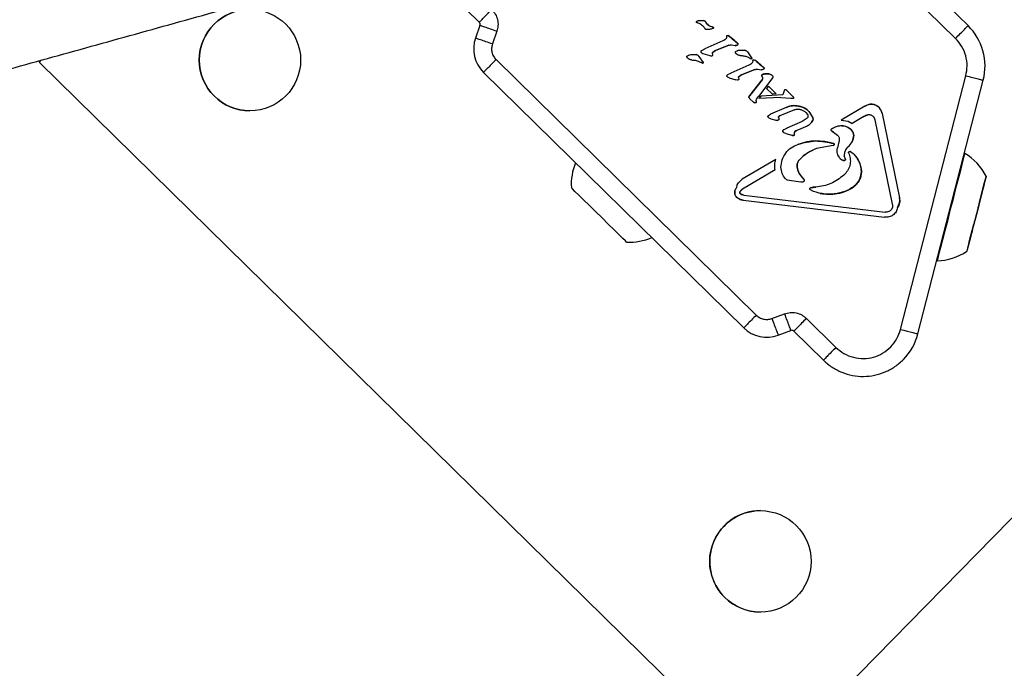
# Model space of a CAD drawing. Units: millimetres. Extents: x -3608 to 3588, y -2754 to 2523.
# Drawn here: x 1789 to 1954, y -416 to -308 of the extents above; entities that cross this region are included whole.
import ezdxf

# ---------------------------------------------------------------- set-up
doc = ezdxf.new("R2010")
doc.units = ezdxf.units.MM
doc.header["$LTSCALE"] = 1000
doc.layers.add('1 EQUIPMENT', color=7, linetype='Continuous', lineweight=18)

# ---------------------------------------------------------------- blocks, each defined once
blk = doc.blocks.new('EQ 06-1005')
at = {"layer": '1 EQUIPMENT', "color": 7, "linetype": 'Continuous', "lineweight": 25}
for p, q in [((1947.88, -308.53), (1916.54, -277.78)), ((1945.78, -310.67), (1914.44, -279.92)), ((1860.94, -303.1), (1865.89, -307.96)), ((1866.01, -308.48), (1865.26, -310.6)), ((1902.37, -307.81), (1902.38, -307.8)), ((1902.38, -307.8), (1902.87, -307.69)), ((1902.38, -307.8), (1902.38, -307.8)), ((1902.56, -308.08), (1902.42, -308.04)), ((1902.87, -307.69), (1903.53, -307.66)), ((1902.88, -307.69), (1902.87, -307.69)), ((1903.18, -308.39), (1903.19, -308.4)), ((1903.19, -308.4), (1903.32, -308.51)), ((1903.19, -308.4), (1903.19, -308.4)), ((1903.32, -308.51), (1903.76, -309.03)), ((1903.35, -307.65), (1903.35, -307.65)), ((1903.53, -307.66), (1903.53, -307.66)), ((1903.76, -307.77), (1903.81, -307.83)), ((1903.81, -307.83), (1903.96, -308.05)), ((1903.81, -307.83), (1903.81, -307.83)), ((1903.81, -307.83), (1903.96, -308.05)), ((1904.24, -308.38), (1903.96, -308.05)), ((1903.96, -308.05), (1903.96, -308.05)), ((1904.4, -308.52), (1904.24, -308.38)), ((1904.4, -308.52), (1904.4, -308.52)), ((1904.89, -308.72), (1904.7, -308.68)), ((1904.7, -308.68), (1904.7, -308.68)), ((1904.89, -308.72), (1905.04, -308.76)), ((1904.89, -308.72), (1904.89, -308.72)), ((1905.04, -308.76), (1905.16, -308.84)), ((1905.04, -308.76), (1905.04, -308.76)), ((1905.16, -308.84), (1905.16, -308.84)), ((1868.84, -309.48), (1868.09, -311.6)), ((1903.81, -309.1), (1903.76, -309.03)), ((1903.76, -309.03), (1903.76, -309.03)), ((1903.98, -309.18), (1903.98, -309.18)), ((1904.16, -309.18), (1904.16, -309.18)), ((1905.05, -309.02), (1905.05, -309.02)), ((1905.16, -308.96), (1905.16, -308.96)), ((1907.39, -310.28), (1907.34, -310.63)), ((1907.39, -310.28), (1907.39, -310.28)), ((1907.53, -310.16), (1907.53, -310.16)), ((1907.57, -310.16), (1907.57, -310.16)), ((1907.66, -310.18), (1907.84, -310.32)), ((1907.66, -310.18), (1907.66, -310.18)), ((1908.78, -311.08), (1907.84, -310.32)), ((1907.84, -310.32), (1907.84, -310.32)), ((1906.74, -311.1), (1903.74, -312.4)), ((1905.54, -312.71), (1907.75, -311.82)), ((1906.74, -311.1), (1906.74, -311.1)), ((1907.34, -310.63), (1907.33, -310.63)), ((1907.75, -311.82), (1907.75, -311.82)), ((1908.23, -311.77), (1908.8, -311.88)), ((1908.23, -311.77), (1908.23, -311.77)), ((1908.78, -311.08), (1909.22, -311.44)), ((1908.78, -311.08), (1908.78, -311.08)), ((1908.8, -311.88), (1908.8, -311.88)), ((1908.83, -311.88), (1908.83, -311.88)), ((1909.17, -311.78), (1909.17, -311.78)), ((1909.22, -311.44), (1909.24, -311.45)), ((1909.22, -311.44), (1909.22, -311.44)), ((1909.29, -311.62), (1909.29, -311.62)), ((1900.72, -313.75), (1900.72, -313.75)), ((1900.82, -313.56), (1900.82, -313.56)), ((1901.58, -313.35), (1902.27, -313.39)), ((1901.58, -313.35), (1901.58, -313.35)), ((1902.27, -313.39), (1902.27, -313.39)), ((1902.64, -313.56), (1902.74, -313.68)), ((1902.74, -313.68), (1903.46, -314.71)), ((1902.74, -313.68), (1902.74, -313.68)), ((1902.74, -313.68), (1903.46, -314.71)), ((1903.06, -312.92), (1903.06, -312.92)), ((1903.08, -312.8), (1903.08, -312.8)), ((1903.12, -313.03), (1903.15, -313.06)), ((1903.15, -313.06), (1903.15, -313.06)), ((1903.21, -312.67), (1903.74, -312.4)), ((1903.21, -312.67), (1903.21, -312.67)), ((1903.42, -313.2), (1904.56, -313.55)), ((1903.42, -313.2), (1903.42, -313.2)), ((1903.74, -312.4), (1903.74, -312.4)), ((1904.56, -313.55), (1904.85, -313.61)), ((1904.56, -313.55), (1904.56, -313.55)), ((1904.85, -313.61), (1904.85, -313.61)), ((1905.06, -313.47), (1905.01, -313.15)), ((1905.01, -313.15), (1905.01, -313.15)), ((1905.06, -313.47), (1905.06, -313.47)), ((1905.08, -312.97), (1905.54, -312.71)), ((1905.08, -312.97), (1905.08, -312.97)), ((1905.54, -312.71), (1905.54, -312.71)), ((1908.86, -313.01), (1908.86, -313.01)), ((1909.01, -313.26), (1908.98, -313.23)), ((1909.01, -313.25), (1909.01, -313.26)), ((1909.65, -313.54), (1909.65, -313.54)), ((1909.72, -312.61), (1910.41, -312.65)), ((1909.72, -312.61), (1909.72, -312.61)), ((1910.41, -312.65), (1910.41, -312.65)), ((1910.79, -312.82), (1910.88, -312.94)), ((1910.88, -312.94), (1911.44, -313.73)), ((1910.88, -312.94), (1910.88, -312.94)), ((1910.88, -312.94), (1911.44, -313.73)), ((1910.88, -313.78), (1911.25, -313.97)), ((1910.88, -313.78), (1910.88, -313.78)), ((1911.44, -313.73), (1911.61, -313.97)), ((1911.44, -313.73), (1911.44, -313.73)), ((1911.44, -313.73), (1911.61, -313.97)), ((1913.38, -433.68), (2032.43, -312.37)), ((1913.38, -433.68), (2032.43, -312.37)), ((1792.37, -314.33), (1792.07, -314.64)), ((1792.07, -314.64), (1913.38, -433.68)), ((1868.7, -314.22), (1912.35, -357.06)), ((1900.86, -314), (1900.83, -313.97)), ((1900.87, -314), (1900.86, -314)), ((1901.5, -314.28), (1901.5, -314.28)), ((1902.74, -314.51), (1903.11, -314.71)), ((1902.74, -314.51), (1902.74, -314.51)), ((1903.23, -314.78), (1903.11, -314.71)), ((1903.11, -314.71), (1903.11, -314.71)), ((1903.32, -314.82), (1903.23, -314.78)), ((1903.23, -314.78), (1903.23, -314.78)), ((1903.32, -314.82), (1903.32, -314.82)), ((1903.35, -314.82), (1903.35, -314.82)), ((1903.46, -314.71), (1903.46, -314.71)), ((1911.1, -315.17), (1908.11, -316.47)), ((1911.1, -315.17), (1911.1, -315.17)), ((1911.37, -314.04), (1911.25, -313.97)), ((1911.25, -313.97), (1911.25, -313.97)), ((1911.47, -314.08), (1911.37, -314.04)), ((1911.37, -314.04), (1911.37, -314.04)), ((1911.47, -314.08), (1911.47, -314.08)), ((1911.5, -314.08), (1911.5, -314.08)), ((1911.61, -313.97), (1911.61, -313.97)), ((1911.76, -314.35), (1911.7, -314.7)), ((1911.7, -314.7), (1911.7, -314.7)), ((1911.76, -314.35), (1911.76, -314.35)), ((1911.9, -314.23), (1911.9, -314.23)), ((1911.93, -314.23), (1911.93, -314.23)), ((1912.03, -314.25), (1912.21, -314.39)), ((1912.03, -314.25), (1912.03, -314.25)), ((1912.21, -314.39), (1912.2, -314.38)), ((1913.15, -315.15), (1912.21, -314.39)), ((1913.15, -315.15), (1913.59, -315.51)), ((1913.15, -315.15), (1913.15, -315.15)), ((1866.6, -316.36), (1910.25, -359.2)), ((1907.43, -316.99), (1907.43, -316.99)), ((1907.45, -316.87), (1907.45, -316.87)), ((1907.52, -317.12), (1907.49, -317.1)), ((1907.52, -317.12), (1907.52, -317.12)), ((1907.58, -316.74), (1908.11, -316.47)), ((1907.58, -316.74), (1907.58, -316.74)), ((1908.11, -316.47), (1908.11, -316.47)), ((1909.45, -317.04), (1909.9, -316.78)), ((1909.45, -317.04), (1909.45, -317.04)), ((1909.9, -316.78), (1912.12, -315.89)), ((1909.9, -316.78), (1909.9, -316.78)), ((1912.12, -315.89), (1912.12, -315.89)), ((1912.6, -315.84), (1913.17, -315.95)), ((1912.6, -315.84), (1912.6, -315.84)), ((1913.17, -315.95), (1913.17, -315.95)), ((1913.2, -315.95), (1913.2, -315.95)), ((1913.28, -316.89), (1913.28, -316.89)), ((1913.34, -316.76), (1913.35, -316.76)), ((1913.35, -316.76), (1913.35, -316.76)), ((1913.35, -317.12), (1913.35, -317.12)), ((1913.54, -315.85), (1913.54, -315.85)), ((1913.59, -315.51), (1913.6, -315.52)), ((1913.59, -315.51), (1913.59, -315.51)), ((1913.66, -315.69), (1913.66, -315.69)), ((1913.77, -316.61), (1914.48, -316.62)), ((1913.77, -316.61), (1913.77, -316.61)), ((1914.1, -316.6), (1914.1, -316.6)), ((1914.48, -316.62), (1914.48, -316.62)), ((1914.99, -316.83), (1915.02, -316.86)), ((1914.99, -316.83), (1914.99, -316.83)), ((1915.13, -317.12), (1915.13, -317.12)), ((1936.56, -359.45), (1947.52, -316.93)), ((1907.79, -317.27), (1908.93, -317.62)), ((1907.79, -317.27), (1907.79, -317.27)), ((1909.21, -317.68), (1908.93, -317.62)), ((1908.93, -317.62), (1908.93, -317.62)), ((1909.21, -317.68), (1909.21, -317.68)), ((1909.38, -317.22), (1909.43, -317.54)), ((1909.38, -317.22), (1909.38, -317.22)), ((1909.43, -317.54), (1909.43, -317.54)), ((1913.32, -317.61), (1911.25, -320.26)), ((1911.25, -320.26), (1913.32, -317.61)), ((1914.98, -317.47), (1912.71, -320.4)), ((1914.98, -317.47), (1912.71, -320.4)), ((1913.32, -317.61), (1913.32, -317.61)), ((1913.41, -317.38), (1913.41, -317.38)), ((1914.4, -318.7), (1914.09, -319.05)), ((1914.4, -318.7), (1915.68, -319.95)), ((1914.41, -318.7), (1914.4, -318.7)), ((1914.4, -318.7), (1915.68, -319.95)), ((1915.09, -317.28), (1914.98, -317.47)), ((1914.98, -317.47), (1914.98, -317.47)), ((1915.09, -317.28), (1915.09, -317.28)), ((1939.46, -360.2), (1950.43, -317.68)), ((1911.11, -320.48), (1911.16, -320.39)), ((1911.16, -320.39), (1911.25, -320.26)), ((1911.16, -320.39), (1911.16, -320.39)), ((1911.25, -320.26), (1911.25, -320.26)), ((1912.41, -320.86), (1912.71, -320.4)), ((1912.71, -320.4), (1912.71, -320.4)), ((1913.11, -320.33), (1912.81, -320.75)), ((1916.83, -320.1), (1913.11, -320.33)), ((1913.11, -320.33), (1913.11, -320.33)), ((1914.09, -319.05), (1915.07, -320.01)), ((1914.09, -319.05), (1914.09, -319.05)), ((1915.68, -319.95), (1915.07, -320.01)), ((1915.68, -319.95), (1915.07, -320.01)), ((1915.07, -320.01), (1915.07, -320.01)), ((1915.68, -319.95), (1915.68, -319.95)), ((1917.01, -319.48), (1916.83, -320.1)), ((1916.83, -320.1), (1916.83, -320.1)), ((1917.06, -319.36), (1917.01, -319.48)), ((1917.01, -319.48), (1917.01, -319.48)), ((1917.06, -319.36), (1917.06, -319.36)), ((1917.21, -319.27), (1917.1, -319.32)), ((1917.21, -319.27), (1917.21, -319.27)), ((1917.25, -319.27), (1917.25, -319.27)), ((1917.46, -319.38), (1917.33, -319.29)), ((1917.33, -319.29), (1917.33, -319.29)), ((1918.61, -320.5), (1917.46, -319.38)), ((1917.46, -319.38), (1918.61, -320.51)), ((1917.46, -319.38), (1917.46, -319.38)), ((1911.11, -320.48), (1911.11, -320.48)), ((1911.11, -320.56), (1911.11, -320.56)), ((1911.25, -320.74), (1911.15, -320.63)), ((1911.15, -320.63), (1911.15, -320.63)), ((1911.29, -320.78), (1911.25, -320.74)), ((1911.29, -320.78), (1911.89, -321.36)), ((1911.29, -320.78), (1911.29, -320.78)), ((1912.05, -321.47), (1911.89, -321.36)), ((1911.89, -321.36), (1911.89, -321.36)), ((1912.05, -321.47), (1912.05, -321.47)), ((1912.15, -321.49), (1912.15, -321.49)), ((1912.21, -321.49), (1912.21, -321.49)), ((1912.35, -321.05), (1912.41, -320.86)), ((1912.37, -321.27), (1912.35, -321.05)), ((1912.35, -321.05), (1912.35, -321.05)), ((1912.36, -321.41), (1912.36, -321.41)), ((1912.37, -321.27), (1912.37, -321.27)), ((1912.41, -320.86), (1912.41, -320.86)), ((1916.48, -320.56), (1912.81, -320.75)), ((1916.48, -320.56), (1912.81, -320.75)), ((1912.81, -320.75), (1912.81, -320.75)), ((1916.48, -320.56), (1918.13, -320.67)), ((1916.48, -320.56), (1916.48, -320.56)), ((1918.13, -320.67), (1918.6, -320.7)), ((1918.13, -320.67), (1918.13, -320.67)), ((1918.47, -320.7), (1918.47, -320.7)), ((1918.6, -320.7), (1918.6, -320.7)), ((1918.61, -320.51), (1918.61, -320.5)), ((1918.7, -321.93), (1918.7, -321.93)), ((1919.15, -321.97), (1919.94, -322.14)), ((1919.15, -321.97), (1919.15, -321.97)), ((1930.58, -322), (1926.61, -324.38)), ((1930.58, -322), (1930.58, -322)), ((1931.62, -321.68), (1931.62, -321.68)), ((1914.4, -323.6), (1914.77, -323.39)), ((1914.4, -323.6), (1914.4, -323.6)), ((1917.35, -322.27), (1914.77, -323.39)), ((1914.77, -323.39), (1914.77, -323.39)), ((1918.76, -322.62), (1916.29, -323.64)), ((1918.76, -322.62), (1916.29, -323.64)), ((1916.29, -323.64), (1916.29, -323.64)), ((1917.35, -322.27), (1917.35, -322.27)), ((1918.76, -322.62), (1918.76, -322.62)), ((1919.94, -322.14), (1919.94, -322.14)), ((1920.68, -323.1), (1920.95, -323.42)), ((1921.08, -322.79), (1921.19, -322.92)), ((1921.19, -322.92), (1921.85, -324)), ((1921.19, -322.92), (1921.19, -322.92)), ((1930.41, -323.77), (1931.08, -323.46)), ((1931.08, -323.46), (1931.08, -323.46)), ((1931.84, -323.64), (1931.89, -323.68)), ((1933.46, -323.26), (1936.38, -337.39)), ((1933.46, -323.26), (1933.46, -323.26)), ((1933.46, -323.26), (1936.38, -337.39)), ((1914.4, -323.95), (1914.31, -323.82)), ((1914.31, -323.82), (1914.31, -323.82)), ((1914.5, -324.03), (1914.4, -323.95)), ((1914.81, -324.13), (1914.5, -324.03)), ((1914.5, -324.03), (1914.5, -324.03)), ((1914.81, -324.13), (1915.66, -324.36)), ((1914.81, -324.13), (1914.81, -324.13)), ((1915.92, -324.41), (1915.66, -324.36)), ((1915.66, -324.36), (1915.66, -324.36)), ((1915.92, -324.41), (1915.92, -324.41)), ((1915.93, -324.41), (1915.93, -324.41)), ((1916.1, -323.91), (1916.13, -324.12)), ((1916.1, -323.91), (1916.1, -323.91)), ((1916.1, -323.91), (1916.13, -324.12)), ((1916.13, -324.12), (1916.13, -324.12)), ((1916.13, -324.28), (1916.13, -324.28)), ((1920.07, -324.61), (1917.47, -325.74)), ((1920.88, -325.35), (1919.16, -326.09)), ((1920.88, -325.35), (1919.16, -326.09)), ((1920.89, -324.05), (1920.07, -324.61)), ((1920.07, -324.61), (1920.07, -324.61)), ((1920.88, -325.35), (1920.88, -325.35)), ((1921.81, -324.51), (1921.81, -324.51)), ((1921.85, -324), (1921.85, -324)), ((1926.58, -325.29), (1926.58, -325.29)), ((1926.61, -324.38), (1927.79, -324.56)), ((1926.61, -324.38), (1926.61, -324.38)), ((1927.79, -324.56), (1928.46, -324.94)), ((1927.79, -324.56), (1927.79, -324.56)), ((1930.41, -323.77), (1928.46, -324.94)), ((1930.41, -323.77), (1928.46, -324.94)), ((1928.46, -324.94), (1928.46, -324.94)), ((1930.41, -323.77), (1930.41, -323.77)), ((1932.25, -324.34), (1935.17, -338.47)), ((1916.8, -326.26), (1916.8, -326.26)), ((1917, -326.48), (1916.89, -326.4)), ((1916.95, -326.01), (1917.47, -325.74)), ((1916.95, -326.01), (1916.95, -326.01)), ((1917.34, -326.59), (1917, -326.48)), ((1917, -326.48), (1917, -326.48)), ((1917.34, -326.59), (1918.3, -326.88)), ((1917.34, -326.59), (1917.34, -326.59)), ((1917.47, -325.74), (1917.47, -325.74)), ((1918.58, -326.94), (1918.3, -326.88)), ((1918.3, -326.88), (1918.3, -326.88)), ((1918.58, -326.94), (1918.58, -326.94)), ((1918.59, -326.94), (1918.59, -326.94)), ((1918.79, -326.81), (1918.75, -326.49)), ((1918.75, -326.49), (1918.75, -326.49)), ((1918.79, -326.81), (1918.79, -326.81)), ((1918.85, -326.29), (1919.16, -326.09)), ((1918.85, -326.29), (1918.85, -326.29)), ((1919.16, -326.09), (1919.16, -326.09)), ((1925, -325.84), (1925, -325.84)), ((1925.03, -326.22), (1925, -326.19)), ((1925.32, -326.4), (1925.03, -326.22)), ((1925.03, -326.22), (1925.03, -326.22)), ((1925.32, -326.4), (1925.96, -326.86)), ((1925.32, -326.4), (1925.32, -326.4)), ((1925.96, -326.86), (1926, -326.9)), ((1925.96, -326.86), (1925.96, -326.86)), ((1927.79, -325.59), (1927.79, -325.59)), ((1928.73, -326.93), (1928.73, -326.93)), ((1919.34, -328.44), (1919.34, -328.44)), ((1925.26, -328.61), (1922.48, -329.12)), ((1922.55, -327.86), (1922.55, -327.86)), ((1925.26, -328.61), (1925.26, -328.61)), ((1925.36, -328.3), (1925.36, -328.3)), ((1926.26, -327.76), (1925.98, -329.03)), ((1926.26, -327.76), (1926.26, -327.76)), ((1922.48, -329.12), (1922.48, -329.12)), ((1925.98, -329.03), (1925.98, -329.03)), ((1927.81, -328.79), (1927.81, -328.79)), ((1927.85, -329.73), (1927.85, -329.73)), ((1928.07, -329.62), (1928.07, -329.62)), ((1928.19, -329.65), (1928.63, -329.98)), ((1928.19, -329.65), (1928.19, -329.65)), ((1928.63, -329.98), (1928.71, -330.05)), ((1928.63, -329.98), (1928.63, -329.98)), ((1947.33, -329.95), (1947.27, -329.91)), ((1915.62, -330.95), (1910.01, -334.29)), ((1915.62, -330.95), (1915.62, -330.95)), ((1919.22, -331.95), (1919.22, -331.95)), ((1919.6, -331.01), (1919.6, -331.01)), ((1926.51, -330.89), (1926.5, -330.87)), ((1926.5, -330.87), (1926.5, -330.87)), ((1926.52, -330.89), (1926.5, -330.87)), ((1926.96, -331.14), (1926.96, -331.14)), ((1927.05, -331.15), (1927.05, -331.15)), ((1927.12, -330.4), (1927.29, -330.88)), ((1927.12, -330.4), (1927.12, -330.4)), ((1927.17, -331.13), (1927.17, -331.13)), ((1927.29, -330.88), (1927.29, -330.88)), ((1915.5, -332.69), (1910.07, -335.93)), ((1915.5, -332.69), (1910.07, -335.93)), ((1915.5, -332.69), (1915.5, -332.69)), ((1916.49, -332.26), (1916.49, -332.26)), ((1927.22, -333.42), (1927.03, -333.6)), ((1927.03, -333.6), (1927.03, -333.6)), ((1927.22, -333.42), (1927.22, -333.42)), ((1929.98, -332.61), (1929.98, -332.61)), ((1909.37, -334.85), (1910.01, -334.29)), ((1909.37, -334.85), (1909.37, -334.85)), ((1910.01, -334.29), (1910.01, -334.29)), ((1917.25, -334.18), (1917.28, -334.22)), ((1917.25, -334.18), (1917.25, -334.18)), ((1917.6, -334.39), (1918.24, -334.5)), ((1917.6, -334.39), (1917.6, -334.39)), ((1918.24, -334.5), (1919.86, -334.69)), ((1918.24, -334.5), (1918.24, -334.5)), ((1919.86, -334.69), (1919.86, -334.69)), ((1920, -334.7), (1920, -334.7)), ((1920.39, -334.33), (1920.05, -333.95)), ((1920.05, -333.95), (1920.05, -333.95)), ((1920.3, -334.66), (1920.3, -334.66)), ((1920.39, -334.33), (1920.39, -334.33)), ((1929.07, -335.21), (1929.07, -335.21)), ((1950.6, -335.04), (1950.52, -335.34)), ((1950.52, -335.34), (1950.6, -335.04)), ((1908.76, -336.73), (1908.76, -336.73)), ((1909.12, -335.61), (1909.12, -335.61)), ((1909.64, -336.32), (1910.07, -335.93)), ((1909.64, -336.32), (1909.64, -336.32)), ((1909.73, -336.74), (1909.67, -336.7)), ((1910.28, -336.92), (1909.73, -336.74)), ((1909.73, -336.74), (1909.73, -336.74)), ((1910.07, -335.93), (1910.07, -335.93)), ((1910.28, -336.92), (1933.98, -339.77)), ((1910.28, -336.92), (1910.28, -336.92)), ((1910.28, -336.92), (1933.98, -339.77)), ((1921.43, -336.05), (1921.38, -336.01)), ((1921.94, -336.33), (1921.43, -336.05)), ((1921.43, -336.05), (1921.43, -336.05)), ((1921.47, -335.7), (1922.34, -335.59)), ((1921.47, -335.7), (1921.47, -335.7)), ((1921.94, -336.33), (1921.94, -336.33)), ((1922.34, -335.59), (1922.34, -335.59)), ((1924.59, -336.78), (1924.59, -336.78)), ((1925.91, -336.67), (1925.91, -336.67)), ((1949.74, -338.37), (1950.12, -336.92)), ((1950.2, -336.6), (1950.12, -336.92)), ((1950.12, -336.92), (1950.2, -336.6)), ((1950.33, -336.09), (1950.2, -336.6)), ((1950.2, -336.6), (1950.33, -336.09)), ((1950.52, -335.34), (1950.46, -335.6)), ((1950.46, -335.6), (1950.52, -335.34)), ((1909.24, -337.44), (1909.09, -337.31)), ((1909.24, -337.44), (1909.24, -337.44)), ((1910.18, -337.76), (1933.88, -340.62)), ((1910.18, -337.76), (1910.18, -337.76)), ((1936.38, -337.39), (1936.38, -337.39)), ((1933.98, -339.77), (1933.98, -339.77)), ((1935.19, -338.96), (1935.03, -339.36)), ((1936.04, -339.02), (1936.04, -339.02)), ((1949.58, -339.01), (1949.04, -341.11)), ((1949.58, -339.01), (1949.64, -338.78)), ((1949.65, -338.74), (1949.63, -338.81)), ((1933.88, -340.62), (1933.88, -340.62)), ((1934.2, -340.64), (1934.2, -340.64)), ((1948.5, -343.2), (1948.87, -341.75)), ((1948.97, -341.38), (1948.98, -341.31)), ((1949.04, -341.11), (1948.98, -341.34)), ((1948.42, -343.52), (1948.28, -344.03)), ((1948.28, -344.03), (1948.42, -343.52)), ((1948.5, -343.2), (1948.42, -343.52)), ((1948.42, -343.52), (1948.5, -343.2)), ((1948.01, -345.08), (1948.09, -344.78)), ((1948.09, -344.78), (1948.01, -345.08)), ((1948.09, -344.78), (1948.16, -344.52)), ((1948.16, -344.52), (1948.09, -344.78)), ((1942.62, -347.96), (1942.68, -347.96)), ((1914.98, -357.61), (1917.08, -356.83)), ((1920.76, -357.61), (1925.72, -362.47)), ((1916.03, -360.42), (1918.14, -359.63)), ((1918.66, -359.75), (1923.62, -364.61))]:
    blk.add_line(p, q, dxfattribs=at)
at = {"layer": '1 EQUIPMENT', "color": 7, "linetype": 'Continuous', "lineweight": 25, "flags": 128}
for points in [[(1915.1, -317.26), (1915.1, -317.26), (1915.09, -317.28)], [(1918.61, -320.7), (1918.61, -320.7), (1918.6, -320.7)], [(1930.58, -322), (1931, -321.79), (1931.22, -321.73)], [(1925.03, -326.22), (1924.99, -326.18), (1924.98, -326.17)], [(1947.33, -329.95), (1947.32, -329.97), (1947.25, -330.25), (1947.09, -330.88), (1946.85, -331.81), (1946.54, -333.01), (1946.17, -334.45), (1945.75, -336.06), (1945.31, -337.78), (1944.85, -339.54), (1944.41, -341.28), (1943.98, -342.93), (1943.59, -344.43), (1943.26, -345.72), (1943, -346.75)], [(1949.74, -338.37), (1950.04, -337.24), (1950.35, -336.02), (1950.61, -335.01), (1950.8, -334.28), (1950.9, -333.86), (1950.93, -333.78), (1950.86, -334.03), (1950.71, -334.61), (1950.49, -335.48), (1950.2, -336.6), (1949.86, -337.91), (1949.5, -339.33), (1949.12, -340.79), (1948.75, -342.21), (1948.42, -343.52), (1948.13, -344.64), (1947.9, -345.51), (1947.9, -345.51)], [(1950.33, -336.09), (1950.39, -335.87), (1950.44, -335.68), (1950.48, -335.51), (1950.52, -335.36), (1950.55, -335.23), (1950.58, -335.14), (1950.59, -335.08), (1950.6, -335.04)], [(1950.6, -335.04), (1950.59, -335.08), (1950.58, -335.14), (1950.55, -335.23), (1950.52, -335.36), (1950.48, -335.51), (1950.44, -335.68), (1950.39, -335.87), (1950.33, -336.09)], [(1883.4, -337.74), (1882.58, -336.94), (1881.94, -336.31), (1881.52, -335.9), (1881.34, -335.73), (1881.34, -335.72)], [(1921.43, -336.05), (1921.38, -336.01), (1921.37, -336.01)], [(1950.12, -336.92), (1950.05, -337.19), (1949.98, -337.45), (1949.91, -337.71), (1949.85, -337.95), (1949.79, -338.18), (1949.74, -338.39), (1949.69, -338.57), (1949.65, -338.74)], [(1950.46, -335.6), (1950.43, -335.7), (1950.41, -335.78), (1950.4, -335.82), (1950.4, -335.84), (1950.4, -335.82), (1950.41, -335.78), (1950.43, -335.7), (1950.46, -335.6)], [(1890.62, -344.82), (1890.61, -344.81), (1890.41, -344.62), (1889.98, -344.2), (1889.33, -343.56), (1888.5, -342.75), (1887.53, -341.8), (1886.48, -340.77), (1885.41, -339.71), (1884.36, -338.69), (1883.4, -337.74)], [(1947.9, -345.51), (1947.75, -346.09), (1947.69, -346.34), (1947.71, -346.26), (1947.82, -345.84), (1948.01, -345.11), (1948.26, -344.11), (1948.58, -342.88), (1948.87, -341.75)], [(1948.97, -341.38), (1948.92, -341.55), (1948.88, -341.74), (1948.82, -341.94), (1948.76, -342.17), (1948.7, -342.41), (1948.63, -342.67), (1948.57, -342.93), (1948.5, -343.2)], [(1948.28, -344.03), (1948.23, -344.25), (1948.18, -344.44), (1948.13, -344.62), (1948.09, -344.76), (1948.06, -344.89), (1948.04, -344.98), (1948.02, -345.05), (1948.01, -345.08)], [(1948.01, -345.08), (1948.02, -345.05), (1948.04, -344.98), (1948.06, -344.89), (1948.09, -344.76), (1948.13, -344.62), (1948.18, -344.44), (1948.23, -344.25), (1948.28, -344.03)], [(1948.16, -344.52), (1948.18, -344.42), (1948.2, -344.34), (1948.21, -344.3), (1948.22, -344.28), (1948.21, -344.3), (1948.2, -344.34), (1948.18, -344.42), (1948.16, -344.52)], [(1943, -346.75), (1942.81, -347.48), (1942.7, -347.88), (1942.68, -347.96)], [(1936.56, -359.45), (1937.13, -359.6), (1937.67, -359.74), (1938.17, -359.87), (1938.61, -359.98), (1938.98, -360.07), (1939.24, -360.14), (1939.41, -360.18), (1939.46, -360.2)]]:
    blk.add_lwpolyline(points, dxfattribs=at)
at = {"layer": '1 EQUIPMENT', "color": 7, "linetype": 'Continuous', "lineweight": 25}
for centre in [(1827.42, -314.3), (1913.05, -398.33)]:
    blk.add_circle(centre, 8.5, dxfattribs=at)
for centre, radius, start, end in [((1827.42, -314.3), 8.5, 90, 270), ((1865.54, -308.32), 0.5, 340.541, 45.541), ((1903.21, -310.34), 2.67, 97.1326, 108.1503), ((1903.47, -308.06), 0.41, 34.6979, 82.6446), ((1905.75, -306.84), 2.16, 214.053, 231.2723), ((1904.85, -309.12), 0.405, 62.2349, 83.5147), ((1904.51, -309.77), 1.14, 54.9924, 62.2395), ((1905.1, -308.9), 0.0812, 313.3895, 44.9093), ((1941.23, -315.31), 9.5, 345.541, 45.541), ((1907.29, -310.87), 0.779, 45.0994, 61.2957), ((1915.17, -302.21), 10.93, 227.8966, 234.2638), ((1870.45, -312.43), 5.5, 160.541, 225.541), ((1929.96, -370.1), 62.38, 110.8613, 113.052), ((1906.44, -314.38), 4.05, 46.5554, 54.5947), ((1908.83, -311.28), 0.607, 267.146, 304.5269), ((1909.04, -311.55), 0.269, 300.5484, 343.4186), ((1909.1, -311.59), 0.198, 351.7688, 51.619), ((1902.22, -313.99), 0.604, 30.9234, 85.3105), ((1903.23, -312.89), 0.174, 148.4119, 167.1761), ((1903.23, -312.89), 0.174, 168.79, 191.2821), ((1903.27, -312.88), 0.215, 191.2821, 210.3892), ((1903.4, -312.99), 0.372, 127.7244, 148.4119), ((1903.27, -312.88), 0.215, 215.0287, 234.6355), ((1904.89, -312.68), 0.926, 249.1126, 267.1638), ((1904.85, -313.38), 0.229, 268.9776, 335.7178), ((1905.2, -313.12), 0.184, 126.9129, 191.6496), ((1906.39, -314.71), 2.17, 113.0776, 126.8876), ((1910.36, -313.25), 0.604, 30.9234, 85.3105), ((1903.35, -314.71), 0.111, 255.1313, 358.9801), ((1911.5, -313.97), 0.111, 255.1313, 358.9801), ((1919.53, -306.28), 10.93, 227.8966, 234.2638), ((1910.8, -318.45), 4.05, 46.5554, 54.5947), ((1909.56, -317.19), 0.184, 126.9129, 191.6496), ((1910.76, -318.78), 2.17, 113.0776, 126.8876), ((1934.33, -374.17), 62.38, 110.8613, 113.052), ((1913.42, -316.88), 0.14, 164.4026, 184.9659), ((1913.89, -317.66), 1.06, 99.239, 121.0393), ((1913.4, -315.61), 0.269, 300.5484, 343.4186), ((1913.47, -315.66), 0.198, 351.7688, 51.619), ((1914.1, -319.5), 2.91, 82.5582, 96.5861), ((1914.34, -317.69), 1.08, 53.1385, 82.5319), ((1912.48, -321.23), 1.56, 141.9187, 147.6143), ((1917.48, -319.6), 0.478, 149.9669, 165.066), ((1917.16, -319.42), 0.117, 128.9692, 149.9328), ((1917.3, -319.63), 0.368, 103.9245, 123.4095), ((1911.24, -320.52), 0.135, 162.6618, 195.3486), ((1911.29, -320.51), 0.187, 195.3338, 220.2569), ((1912.27, -320.97), 0.543, 225.5338, 246.7293), ((1912.21, -321.33), 0.163, 329.6903, 22.0302), ((1918.7, -324.76), 2.83, 80.8351, 118.5308), ((1918.47, -318.91), 1.79, 259.2392, 274.1844), ((1918.59, -320.64), 0.0635, 308.1128, 330.4181), ((1918.53, -320.6), 0.132, 345.5749, 6.5781), ((1917.99, -329.19), 7.32, 74.5086, 80.8292), ((1931.62, -323.54), 1.86, 8.5975, 95.5705), ((1916.39, -323.91), 0.296, 110.561, 178.688), ((1919.24, -324.66), 2.62, 41.8303, 74.5299), ((1918.67, -325.17), 3.39, 20.3355, 41.8301), ((1931.65, -325.58), 2.19, 105.0813, 124.3808), ((1914.51, -323.78), 0.205, 172.4366, 193.2826), ((1915.96, -323.52), 0.886, 250.4187, 267.5455), ((1920.11, -323.56), 1.94, 293.4868, 330.8958), ((1921.27, -324.21), 0.613, 330.9113, 20.3116), ((1926.58, -327.88), 2.58, 62.2319, 101.5797), ((1917.05, -326.24), 0.251, 163.8085, 184.5223), ((1917.18, -326.11), 0.406, 201.6589, 220.0524), ((1917.18, -326.11), 0.406, 223.0781, 244.9462), ((1918.6, -328.57), 3.04, 111.6741, 122.907), ((1918.63, -326.02), 0.926, 249.1034, 267.1665), ((1919.03, -326.5), 0.276, 131.716, 177.4745), ((1919.64, -327.18), 1.19, 113.5337, 131.6535), ((1925.86, -325.26), 1.27, 229.2629, 244.6394), ((1926.89, -327.23), 1.87, 9.3636, 61.1891), ((1925.73, -326.59), 3.02, 313.4258, 353.6182), ((1922.55, -337.05), 9.19, 72.2346, 110.4826), ((1925.23, -328.43), 0.184, 279.1574, 48.2981), ((1928.07, -329.9), 0.283, 121.0201, 142.3851), ((1928.07, -329.9), 0.283, 65.4095, 91.6924), ((1927.05, -331.66), 2.31, 46.8543, 60.6326), ((1925.66, -333.16), 4.36, 7.2127, 46.8969), ((1942.33, -338.26), 9.7, 27.6037, 59.0087), ((1891.02, -335.13), 9.7, 158.0063, 183.4825), ((1920.56, -331.94), 1.35, 135.957, 180.1942), ((1922.09, -331.94), 2.87, 180.2015, 224.6467), ((1927.73, -329.53), 1.83, 207.0459, 227.4503), ((1927.2, -330.19), 0.979, 235.3858, 255.7653), ((1927.05, -330.77), 0.376, 255.4141, 289.3023), ((1923.32, -332.02), 4.13, 16.0258, 23.0775), ((1927.13, -330.95), 0.181, 285.613, 25.0387), ((1926.82, -332.96), 3.17, 314.9499, 6.322), ((1915.1, -338.84), 6.96, 40.424, 44.6533), ((1920.24, -334.46), 0.203, 288.1132, 40.4238), ((1925.14, -330.86), 5.86, 277.6364, 312.1214), ((1909.97, -336.5), 1.23, 170.3067, 190.8146), ((1909.87, -336.49), 0.287, 143.2614, 240.7209), ((1910.84, -337.22), 1.51, 120.9324, 143.1984), ((1910.46, -335.44), 1.49, 240.7209, 263.1397), ((1922.63, -341.11), 5.53, 93.0322, 102.0572), ((1924.59, -328.84), 7.94, 259.1815, 279.6178), ((1909.9, -336.48), 1.17, 215.8456, 235.3395), ((1910.34, -335.77), 2, 244.8123, 265.2816), ((1934.35, -337.81), 2.07, 324.1903, 11.7677), ((1891.02, -335.13), 9.7, 267.5995, 293.0757), ((1942.33, -338.26), 9.7, 272.0733, 303.4784), ((1914.1, -355.27), 5.5, 225.541, 290.541), ((1918.31, -360.1), 0.5, 45.541, 110.541), ((1930.27, -357.83), 9.5, 315.541, 345.541), ((1913.05, -398.33), 8.5, 90, 225.541), ((1913.05, -398.33), 8.5, 225.541, 270)]:
    blk.add_arc(centre, radius, start, end, dxfattribs=at)
for points, knots in [([(1762.51, -322.63), (1763.7, -322.3), (1767.15, -321.34), (1772.96, -319.73), (1779.98, -317.78), (1787.12, -315.79), (1794.36, -313.78), (1801.7, -311.74), (1809.12, -309.67), (1816.61, -307.59), (1824.02, -305.53), (1829.46, -304.02), (1832.38, -303.2), (1832.9, -303.06)], [0, 0, 0, 0, 0.054376, 0.157709, 0.261047, 0.364385, 0.467723, 0.571061, 0.674399, 0.777737, 0.881075, 0.978977, 1, 1, 1, 1]), ([(1867.99, -305.82), (1868.2, -306.07), (1868.64, -306.57), (1868.99, -307.52), (1869.09, -308.53), (1868.92, -309.17), (1868.84, -309.48)], [0, 0, 0, 0, 0.244906, 0.5, 0.755094, 1, 1, 1, 1]), ([(1902.42, -308.04), (1902.4, -308.03), (1902.37, -308.02), (1902.35, -308), (1902.33, -307.98)], [0, 0, 0, 0, 0.5018144, 1, 1, 1, 1]), ([(1868.09, -311.6), (1868.03, -311.83), (1867.91, -312.29), (1867.98, -313), (1868.23, -313.68), (1868.54, -314.04), (1868.7, -314.22)], [0, 0, 0, 0, 0.250001, 0.500002, 0.750001, 1, 1, 1, 1]), ([(1947.52, -316.93), (1947.62, -316.38), (1947.82, -315.26), (1947.56, -313.55), (1946.9, -311.95), (1946.15, -311.09), (1945.78, -310.67)], [0, 0, 0, 0, 0.245668, 0.5, 0.754332, 1, 1, 1, 1]), ([(1909.43, -317.54), (1909.41, -317.56), (1909.39, -317.6), (1909.34, -317.64), (1909.28, -317.67), (1909.24, -317.67), (1909.21, -317.68)], [0, 0, 0, 0, 0.25079, 0.500068, 0.750798, 1, 1, 1, 1]), ([(1918.6, -320.7), (1918.6, -320.7), (1918.61, -320.7), (1918.63, -320.69), (1918.64, -320.68), (1918.65, -320.67), (1918.65, -320.67)], [0, 0, 0, 0, 0.262029, 0.504996, 0.745338, 1, 1, 1, 1]), ([(1918.66, -320.59), (1918.66, -320.57), (1918.64, -320.54), (1918.62, -320.52), (1918.61, -320.5)], [0, 0, 0, 0, 0.506994, 1, 1, 1, 1]), ([(1922.48, -329.12), (1921.95, -329.36), (1920.88, -329.83), (1920.03, -330.61), (1919.6, -331.01)], [0, 0, 0, 0, 0.4980414, 1, 1, 1, 1]), ([(1922.48, -329.12), (1922.19, -329.24), (1921.62, -329.48), (1920.62, -330.07), (1919.99, -330.64), (1919.6, -331.01)], [0, 0, 0, 0, 0.267423, 0.534853, 1, 1, 1, 1]), ([(1927.81, -328.79), (1927.69, -328.89), (1927.47, -329.1), (1927.25, -329.5), (1927.11, -329.94), (1927.12, -330.24), (1927.12, -330.4)], [0, 0, 0, 0, 0.251993, 0.502586, 0.752016, 1, 1, 1, 1]), ([(1927.81, -328.79), (1927.66, -328.93), (1927.36, -329.22), (1927.13, -329.8), (1927.12, -330.2), (1927.12, -330.4)], [0, 0, 0, 0, 0.339989, 0.679327, 1, 1, 1, 1]), ([(1927.83, -329.86), (1927.83, -329.84), (1927.82, -329.82), (1927.82, -329.79), (1927.83, -329.76), (1927.84, -329.74), (1927.85, -329.73)], [0, 0, 0, 0, 0.254566, 0.508143, 0.753592, 1, 1, 1, 1]), ([(1917.08, -356.83), (1917.4, -356.74), (1918.04, -356.55), (1919.05, -356.64), (1920, -356.97), (1920.51, -357.4), (1920.76, -357.61)], [0, 0, 0, 0, 0.244907, 0.5, 0.755093, 1, 1, 1, 1]), ([(1912.35, -357.06), (1912.54, -357.21), (1912.9, -357.51), (1913.58, -357.75), (1914.3, -357.81), (1914.75, -357.68), (1914.98, -357.61)], [0, 0, 0, 0, 0.250001, 0.500001, 0.750001, 1, 1, 1, 1]), ([(1925.72, -362.47), (1926.14, -362.83), (1927.01, -363.56), (1928.63, -364.19), (1930.34, -364.4), (1932.03, -364.16), (1933.6, -363.49), (1934.96, -362.43), (1936.02, -361.06), (1936.38, -359.98), (1936.56, -359.45)], [0, 0, 0, 0, 0.122834, 0.25, 0.377166, 0.5, 0.622834, 0.75, 0.877166, 1, 1, 1, 1])]:
    blk.add_open_spline(points, degree=3, knots=knots, dxfattribs=at)
for points in [[(1865.89, -307.96), (1865.92, -307.93), (1865.98, -307.86), (1866.47, -307.37), (1867.16, -306.66), (1867.71, -306.1), (1867.99, -305.82)], [(1868.84, -309.48), (1868.47, -309.35), (1867.73, -309.09), (1866.79, -308.76), (1866.14, -308.53), (1866.05, -308.5), (1866.01, -308.48)], [(1902.33, -307.98), (1902.33, -307.98), (1902.32, -307.96), (1902.31, -307.94), (1902.3, -307.91), (1902.31, -307.88), (1902.32, -307.86), (1902.33, -307.83), (1902.35, -307.81), (1902.37, -307.81), (1902.38, -307.8)], [(1902.56, -308.08), (1902.68, -308.11), (1902.91, -308.16), (1903.09, -308.31), (1903.18, -308.39)], [(1903.53, -307.66), (1903.57, -307.67), (1903.66, -307.69), (1903.73, -307.74), (1903.76, -307.77)], [(1904.7, -308.68), (1904.65, -308.66), (1904.54, -308.62), (1904.45, -308.56), (1904.4, -308.52)], [(1905.16, -308.84), (1905.16, -308.84), (1905.17, -308.85), (1905.18, -308.87), (1905.18, -308.88), (1905.18, -308.9), (1905.18, -308.91), (1905.18, -308.93), (1905.17, -308.94), (1905.16, -308.95), (1905.16, -308.96)], [(1945.78, -310.67), (1946.06, -310.39), (1946.61, -309.83), (1947.3, -309.12), (1947.79, -308.63), (1947.85, -308.56), (1947.88, -308.53)], [(1903.98, -309.18), (1903.95, -309.17), (1903.89, -309.16), (1903.83, -309.12), (1903.81, -309.1)], [(1905.05, -309.02), (1904.88, -309.08), (1904.53, -309.18), (1904.17, -309.18), (1903.98, -309.18)], [(1905.16, -308.96), (1905.14, -308.97), (1905.11, -309), (1905.07, -309.01), (1905.05, -309.02)], [(1907.39, -310.28), (1907.4, -310.26), (1907.41, -310.23), (1907.44, -310.2), (1907.48, -310.17), (1907.51, -310.17), (1907.53, -310.16)], [(1907.53, -310.16), (1907.55, -310.16), (1907.6, -310.16), (1907.64, -310.18), (1907.66, -310.18)], [(1868.09, -311.6), (1867.72, -311.47), (1866.98, -311.21), (1866.04, -310.88), (1865.39, -310.65), (1865.3, -310.62), (1865.26, -310.6)], [(1907.34, -310.63), (1907.26, -310.73), (1907.1, -310.95), (1906.86, -311.05), (1906.74, -311.1)], [(1907.75, -311.82), (1907.83, -311.79), (1907.99, -311.75), (1908.15, -311.76), (1908.23, -311.77)], [(1909.17, -311.78), (1909.12, -311.81), (1909, -311.88), (1908.87, -311.88), (1908.8, -311.88)], [(1909.29, -311.62), (1909.29, -311.64), (1909.28, -311.67), (1909.25, -311.71), (1909.22, -311.75), (1909.19, -311.77), (1909.17, -311.78)], [(1909.24, -311.45), (1909.25, -311.46), (1909.27, -311.49), (1909.29, -311.53), (1909.3, -311.58), (1909.3, -311.61), (1909.29, -311.62)], [(1900.72, -313.75), (1900.72, -313.73), (1900.72, -313.7), (1900.74, -313.64), (1900.77, -313.6), (1900.8, -313.57), (1900.82, -313.56)], [(1900.83, -313.97), (1900.81, -313.94), (1900.75, -313.87), (1900.73, -313.79), (1900.72, -313.75)], [(1900.82, -313.56), (1900.94, -313.5), (1901.18, -313.37), (1901.45, -313.36), (1901.58, -313.35)], [(1902.27, -313.39), (1902.34, -313.4), (1902.48, -313.42), (1902.59, -313.51), (1902.64, -313.56)], [(1903.08, -312.8), (1903.08, -312.81), (1903.07, -312.83), (1903.06, -312.86), (1903.06, -312.89), (1903.06, -312.91), (1903.06, -312.92)], [(1903.06, -312.92), (1903.07, -312.94), (1903.08, -312.98), (1903.11, -313.02), (1903.12, -313.03)], [(1903.08, -312.8), (1903.1, -312.77), (1903.14, -312.72), (1903.18, -312.69), (1903.21, -312.67)], [(1903.15, -313.06), (1903.19, -313.09), (1903.27, -313.15), (1903.37, -313.19), (1903.42, -313.2)], [(1904.85, -313.61), (1904.87, -313.61), (1904.91, -313.6), (1904.97, -313.58), (1905.03, -313.53), (1905.05, -313.49), (1905.06, -313.47)], [(1905.01, -313.15), (1905.01, -313.14), (1905.01, -313.1), (1905.02, -313.05), (1905.05, -313), (1905.07, -312.98), (1905.08, -312.97)], [(1908.86, -313.01), (1908.86, -312.99), (1908.86, -312.96), (1908.88, -312.9), (1908.92, -312.86), (1908.95, -312.84), (1908.96, -312.82)], [(1908.98, -313.23), (1908.95, -313.2), (1908.9, -313.13), (1908.87, -313.05), (1908.86, -313.01)], [(1908.96, -312.82), (1909.08, -312.76), (1909.32, -312.64), (1909.59, -312.62), (1909.72, -312.61)], [(1909.65, -313.54), (1909.53, -313.52), (1909.29, -313.49), (1909.1, -313.33), (1909.01, -313.26)], [(1909.65, -313.54), (1909.86, -313.55), (1910.28, -313.55), (1910.68, -313.7), (1910.88, -313.78)], [(1910.41, -312.65), (1910.48, -312.66), (1910.62, -312.68), (1910.73, -312.77), (1910.79, -312.82)], [(1868.7, -314.22), (1868.42, -314.5), (1867.87, -315.06), (1867.18, -315.77), (1866.69, -316.26), (1866.63, -316.33), (1866.6, -316.36)], [(1901.5, -314.28), (1901.38, -314.26), (1901.15, -314.22), (1900.96, -314.07), (1900.86, -314)], [(1901.5, -314.28), (1901.72, -314.29), (1902.14, -314.29), (1902.54, -314.44), (1902.74, -314.51)], [(1903.46, -314.71), (1903.46, -314.72), (1903.46, -314.74), (1903.45, -314.76), (1903.44, -314.78), (1903.42, -314.8), (1903.4, -314.81), (1903.37, -314.82), (1903.35, -314.82), (1903.33, -314.82), (1903.32, -314.82)], [(1911.7, -314.7), (1911.62, -314.8), (1911.47, -315.01), (1911.23, -315.12), (1911.1, -315.17)], [(1911.61, -313.97), (1911.61, -313.98), (1911.61, -314), (1911.6, -314.02), (1911.58, -314.04), (1911.56, -314.06), (1911.54, -314.07), (1911.52, -314.08), (1911.49, -314.08), (1911.48, -314.08), (1911.47, -314.08)], [(1911.76, -314.35), (1911.77, -314.33), (1911.78, -314.3), (1911.81, -314.27), (1911.85, -314.24), (1911.88, -314.23), (1911.9, -314.23)], [(1911.9, -314.23), (1911.92, -314.23), (1911.97, -314.23), (1912.01, -314.24), (1912.03, -314.25)], [(1907.43, -316.99), (1907.43, -316.98), (1907.42, -316.96), (1907.43, -316.93), (1907.44, -316.89), (1907.45, -316.87), (1907.45, -316.87)], [(1907.49, -317.1), (1907.47, -317.09), (1907.45, -317.05), (1907.43, -317.01), (1907.43, -316.99)], [(1907.45, -316.87), (1907.47, -316.84), (1907.5, -316.79), (1907.55, -316.76), (1907.58, -316.74)], [(1907.79, -317.27), (1907.74, -317.25), (1907.64, -317.22), (1907.56, -317.16), (1907.52, -317.12)], [(1909.38, -317.22), (1909.38, -317.21), (1909.37, -317.17), (1909.39, -317.12), (1909.41, -317.07), (1909.44, -317.05), (1909.45, -317.04)], [(1912.12, -315.89), (1912.19, -315.86), (1912.35, -315.81), (1912.52, -315.83), (1912.6, -315.84)], [(1913.54, -315.85), (1913.48, -315.88), (1913.37, -315.95), (1913.23, -315.95), (1913.17, -315.95)], [(1913.28, -316.89), (1913.28, -316.88), (1913.28, -316.85), (1913.29, -316.81), (1913.32, -316.78), (1913.34, -316.77), (1913.35, -316.76)], [(1913.35, -317.12), (1913.33, -317.09), (1913.3, -317.01), (1913.29, -316.93), (1913.28, -316.89)], [(1913.35, -316.76), (1913.41, -316.72), (1913.55, -316.65), (1913.7, -316.63), (1913.77, -316.61)], [(1913.35, -317.12), (1913.37, -317.16), (1913.41, -317.24), (1913.41, -317.33), (1913.41, -317.38)], [(1913.66, -315.69), (1913.66, -315.71), (1913.64, -315.74), (1913.62, -315.78), (1913.58, -315.82), (1913.55, -315.84), (1913.54, -315.85)], [(1913.6, -315.52), (1913.61, -315.53), (1913.63, -315.56), (1913.65, -315.6), (1913.66, -315.64), (1913.66, -315.68), (1913.66, -315.69)], [(1914.48, -316.62), (1914.57, -316.64), (1914.75, -316.67), (1914.91, -316.78), (1914.99, -316.83)], [(1915.02, -316.86), (1915.04, -316.88), (1915.07, -316.91), (1915.11, -316.98), (1915.13, -317.05), (1915.13, -317.09), (1915.13, -317.12)], [(1915.13, -317.12), (1915.13, -317.15), (1915.12, -317.2), (1915.1, -317.26), (1915.09, -317.28)], [(1947.52, -316.93), (1947.9, -317.03), (1948.67, -317.23), (1949.63, -317.47), (1950.3, -317.65), (1950.38, -317.67), (1950.43, -317.68)], [(1913.41, -317.38), (1913.4, -317.42), (1913.39, -317.5), (1913.35, -317.57), (1913.32, -317.61)], [(1917.1, -319.32), (1917.09, -319.33), (1917.08, -319.34), (1917.07, -319.36), (1917.06, -319.36)], [(1917.33, -319.29), (1917.31, -319.28), (1917.27, -319.27), (1917.23, -319.27), (1917.21, -319.27)], [(1911.11, -320.56), (1911.11, -320.54), (1911.11, -320.52), (1911.11, -320.49), (1911.11, -320.48)], [(1911.15, -320.63), (1911.14, -320.62), (1911.13, -320.6), (1911.12, -320.57), (1911.11, -320.56)], [(1912.21, -321.49), (1912.18, -321.49), (1912.13, -321.49), (1912.08, -321.48), (1912.05, -321.47)], [(1912.36, -321.41), (1912.33, -321.43), (1912.29, -321.46), (1912.23, -321.48), (1912.21, -321.49)], [(1912.36, -321.41), (1912.36, -321.4), (1912.37, -321.38), (1912.38, -321.34), (1912.38, -321.3), (1912.37, -321.28), (1912.37, -321.27)], [(1917.35, -322.27), (1917.64, -322.15), (1918.22, -321.9), (1918.84, -321.94), (1919.15, -321.97)], [(1918.65, -320.67), (1918.65, -320.65), (1918.67, -320.63), (1918.67, -320.6), (1918.66, -320.59)], [(1930.58, -322), (1930.77, -321.9), (1931.15, -321.69), (1931.79, -321.66), (1932.42, -321.81), (1932.76, -322.08), (1932.92, -322.21)], [(1914.31, -323.82), (1914.31, -323.8), (1914.3, -323.76), (1914.32, -323.69), (1914.35, -323.64), (1914.39, -323.61), (1914.4, -323.6)], [(1916.1, -323.91), (1916.1, -323.88), (1916.11, -323.82), (1916.15, -323.74), (1916.21, -323.67), (1916.26, -323.65), (1916.29, -323.64)], [(1918.76, -322.62), (1918.94, -322.57), (1919.31, -322.48), (1919.68, -322.56), (1919.86, -322.6)], [(1919.86, -322.6), (1920.01, -322.66), (1920.31, -322.78), (1920.56, -322.99), (1920.68, -323.1)], [(1919.94, -322.14), (1920.15, -322.21), (1920.57, -322.36), (1920.91, -322.65), (1921.08, -322.79)], [(1920.95, -323.42), (1920.97, -323.47), (1921.03, -323.57), (1921.04, -323.75), (1921, -323.92), (1920.92, -324.01), (1920.89, -324.05)], [(1931.08, -323.46), (1931.14, -323.45), (1931.28, -323.42), (1931.48, -323.45), (1931.67, -323.51), (1931.78, -323.59), (1931.84, -323.64)], [(1931.89, -323.68), (1931.97, -323.78), (1932.14, -323.97), (1932.21, -324.22), (1932.25, -324.34)], [(1932.92, -322.21), (1933.05, -322.37), (1933.32, -322.67), (1933.41, -323.06), (1933.46, -323.26)], [(1916.13, -324.28), (1916.12, -324.3), (1916.1, -324.34), (1916.05, -324.38), (1915.99, -324.4), (1915.94, -324.41), (1915.92, -324.41)], [(1916.13, -324.12), (1916.13, -324.15), (1916.14, -324.2), (1916.13, -324.25), (1916.13, -324.28)], [(1921.81, -324.51), (1921.69, -324.69), (1921.45, -325.04), (1921.07, -325.24), (1920.88, -325.35)], [(1921.85, -324), (1921.86, -324.04), (1921.88, -324.12), (1921.89, -324.26), (1921.86, -324.39), (1921.83, -324.47), (1921.81, -324.51)], [(1925, -325.84), (1925.21, -325.7), (1925.62, -325.43), (1926.35, -325.27), (1927.1, -325.3), (1927.56, -325.49), (1927.79, -325.59)], [(1916.8, -326.26), (1916.8, -326.23), (1916.8, -326.18), (1916.83, -326.11), (1916.88, -326.05), (1916.92, -326.02), (1916.95, -326.01)], [(1916.89, -326.4), (1916.87, -326.38), (1916.83, -326.33), (1916.81, -326.28), (1916.8, -326.26)], [(1918.58, -326.94), (1918.6, -326.94), (1918.65, -326.94), (1918.71, -326.91), (1918.76, -326.87), (1918.78, -326.83), (1918.79, -326.81)], [(1918.75, -326.49), (1918.76, -326.47), (1918.76, -326.43), (1918.78, -326.38), (1918.81, -326.33), (1918.83, -326.31), (1918.85, -326.29)], [(1925, -326.19), (1924.98, -326.16), (1924.94, -326.11), (1924.92, -326.01), (1924.94, -325.91), (1924.98, -325.86), (1925, -325.84)], [(1926, -326.9), (1926.06, -326.96), (1926.16, -327.08), (1926.25, -327.29), (1926.29, -327.53), (1926.27, -327.68), (1926.26, -327.76)], [(1927.79, -325.59), (1927.91, -325.67), (1928.15, -325.82), (1928.42, -326.14), (1928.64, -326.51), (1928.7, -326.79), (1928.73, -326.93)], [(1928.73, -326.93), (1928.66, -327.28), (1928.52, -327.98), (1928.04, -328.52), (1927.81, -328.79)], [(1916.49, -332.26), (1916.54, -331.84), (1916.64, -330.99), (1917.26, -329.86), (1918.16, -328.94), (1918.94, -328.61), (1919.34, -328.44)], [(1919.34, -328.44), (1920.33, -328.16), (1922.33, -327.61), (1924.35, -328.07), (1925.36, -328.3)], [(1925.36, -328.3), (1925.37, -328.31), (1925.39, -328.33), (1925.41, -328.38), (1925.42, -328.43), (1925.41, -328.49), (1925.39, -328.53), (1925.36, -328.57), (1925.31, -328.6), (1925.28, -328.61), (1925.26, -328.61)], [(1926.5, -330.87), (1926.38, -330.75), (1926.15, -330.5), (1925.96, -330.03), (1925.88, -329.53), (1925.94, -329.19), (1925.98, -329.03)], [(1927.83, -329.86), (1927.95, -330.16), (1928.17, -330.76), (1928.13, -331.74), (1927.84, -332.68), (1927.42, -333.17), (1927.22, -333.42)], [(1927.85, -329.73), (1927.87, -329.71), (1927.91, -329.66), (1928, -329.63), (1928.1, -329.62), (1928.16, -329.64), (1928.19, -329.65)], [(1928.71, -330.05), (1929.03, -330.42), (1929.67, -331.17), (1929.88, -332.13), (1929.98, -332.61)], [(1915.5, -332.69), (1915.47, -332.39), (1915.4, -331.81), (1915.55, -331.23), (1915.62, -330.95)], [(1919.22, -331.95), (1919.22, -331.86), (1919.23, -331.69), (1919.31, -331.44), (1919.43, -331.2), (1919.54, -331.07), (1919.6, -331.01)], [(1920.05, -333.95), (1919.92, -333.82), (1919.68, -333.54), (1919.42, -333.04), (1919.25, -332.5), (1919.23, -332.13), (1919.22, -331.95)], [(1926.96, -331.14), (1926.87, -331.11), (1926.71, -331.05), (1926.58, -330.94), (1926.51, -330.89)], [(1927.17, -331.13), (1927.14, -331.14), (1927.07, -331.16), (1926.99, -331.14), (1926.96, -331.14)], [(1927.29, -330.88), (1927.29, -330.89), (1927.3, -330.91), (1927.31, -330.95), (1927.3, -330.99), (1927.29, -331.03), (1927.27, -331.06), (1927.24, -331.09), (1927.21, -331.11), (1927.19, -331.12), (1927.17, -331.13)], [(1917.25, -334.18), (1917.04, -333.89), (1916.62, -333.32), (1916.54, -332.61), (1916.49, -332.26)], [(1927.03, -333.6), (1926.34, -334.13), (1924.95, -335.21), (1923.21, -335.46), (1922.34, -335.59)], [(1929.98, -332.61), (1929.99, -332.85), (1930.01, -333.32), (1929.84, -334.02), (1929.54, -334.67), (1929.22, -335.03), (1929.07, -335.21)], [(1909.12, -335.61), (1909.12, -335.47), (1909.14, -335.2), (1909.29, -334.97), (1909.37, -334.85)], [(1917.28, -334.22), (1917.33, -334.26), (1917.42, -334.34), (1917.54, -334.38), (1917.6, -334.39)], [(1919.86, -334.69), (1919.93, -334.7), (1920.08, -334.71), (1920.23, -334.68), (1920.3, -334.66)], [(1920.3, -334.66), (1920.32, -334.65), (1920.35, -334.64), (1920.39, -334.61), (1920.42, -334.57), (1920.44, -334.52), (1920.44, -334.47), (1920.44, -334.42), (1920.42, -334.37), (1920.4, -334.35), (1920.39, -334.33)], [(1929.07, -335.21), (1928.6, -335.57), (1927.66, -336.3), (1926.5, -336.54), (1925.91, -336.67)], [(1908.76, -336.73), (1908.75, -336.63), (1908.73, -336.42), (1908.79, -336.12), (1908.91, -335.84), (1909.05, -335.69), (1909.12, -335.61)], [(1909.09, -337.31), (1909.01, -337.23), (1908.86, -337.06), (1908.8, -336.84), (1908.76, -336.73)], [(1909.67, -336.7), (1909.64, -336.67), (1909.6, -336.62), (1909.58, -336.52), (1909.58, -336.41), (1909.62, -336.35), (1909.64, -336.32)], [(1921.38, -336.01), (1921.37, -336), (1921.35, -335.98), (1921.33, -335.93), (1921.32, -335.88), (1921.33, -335.83), (1921.35, -335.78), (1921.38, -335.75), (1921.42, -335.72), (1921.46, -335.71), (1921.47, -335.7)], [(1925.91, -336.67), (1925.24, -336.74), (1923.9, -336.88), (1922.59, -336.51), (1921.94, -336.33)], [(1910.18, -337.76), (1910.01, -337.74), (1909.68, -337.69), (1909.39, -337.52), (1909.24, -337.44)], [(1935.17, -338.47), (1935.19, -338.55), (1935.22, -338.71), (1935.2, -338.88), (1935.19, -338.96)], [(1936.38, -337.39), (1936.4, -337.53), (1936.45, -337.82), (1936.39, -338.25), (1936.27, -338.66), (1936.11, -338.9), (1936.04, -339.02)], [(1936.04, -339.02), (1936.01, -339.15), (1935.97, -339.39), (1935.81, -339.74), (1935.58, -340.04), (1935.3, -340.29), (1934.98, -340.48), (1934.62, -340.61), (1934.25, -340.66), (1934, -340.63), (1933.88, -340.62)], [(1934.59, -339.71), (1934.49, -339.74), (1934.29, -339.79), (1934.08, -339.78), (1933.98, -339.77)], [(1935.03, -339.36), (1934.98, -339.43), (1934.86, -339.59), (1934.68, -339.67), (1934.59, -339.71)], [(1912.35, -357.06), (1912.08, -357.34), (1911.53, -357.9), (1910.83, -358.61), (1910.35, -359.1), (1910.28, -359.17), (1910.25, -359.2)], [(1914.98, -357.61), (1915.12, -357.98), (1915.39, -358.72), (1915.74, -359.65), (1915.99, -360.3), (1916.02, -360.38), (1916.03, -360.42)], [(1917.08, -356.83), (1917.22, -357.19), (1917.5, -357.93), (1917.85, -358.86), (1918.09, -359.51), (1918.12, -359.59), (1918.14, -359.63)], [(1920.76, -357.61), (1920.49, -357.89), (1919.94, -358.45), (1919.24, -359.15), (1918.76, -359.65), (1918.69, -359.71), (1918.66, -359.75)], [(1925.72, -362.47), (1925.44, -362.75), (1924.89, -363.31), (1924.2, -364.02), (1923.71, -364.51), (1923.65, -364.57), (1923.62, -364.61)], [(1923.62, -364.61), (1924.08, -365.02), (1925.02, -365.84), (1926.7, -366.69), (1928.49, -367.22), (1930.36, -367.39), (1932.22, -367.19), (1934.01, -366.62), (1935.66, -365.74), (1936.59, -364.9), (1937.05, -364.48)]]:
    blk.add_open_spline(points, degree=3, dxfattribs=at)

msp = doc.modelspace()

# ---------------------------------------------------------------- block references
at = {"layer": '1 EQUIPMENT'}
msp.add_blockref('EQ 06-1005', (0, 0), dxfattribs=at)

doc.saveas('drawing.dxf')
